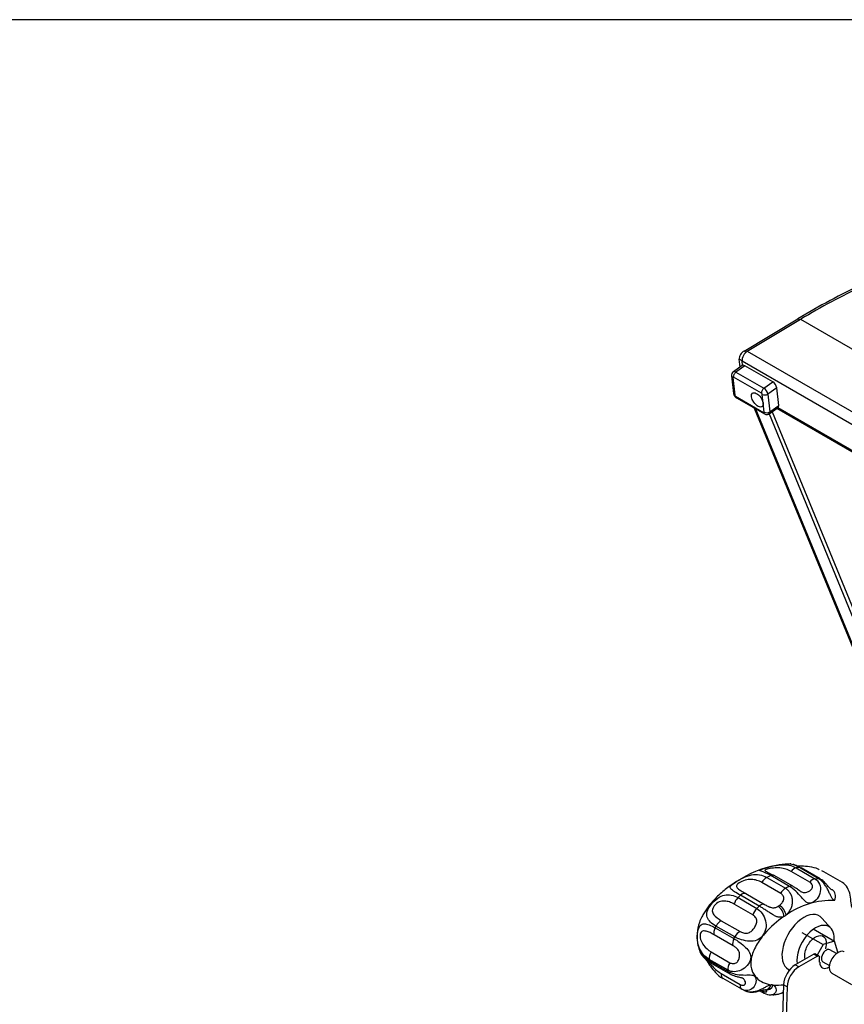
# Model space of a CAD drawing. Units: inches. Extents: x 0.2 to 10.8, y 0.2 to 8.2.
# Drawn here: x 5.7 to 7, y 6.8 to 8.2 of the extents above; entities that cross this region are included whole.
import ezdxf

# ---------------------------------------------------------------- set-up
doc = ezdxf.new("R2010")
doc.units = ezdxf.units.IN
doc.header["$MEASUREMENT"] = 0
doc.layers.add('Default', color=7, linetype='Continuous')
doc.layers.add('DV2_Default', color=7, linetype='Continuous')

# ---------------------------------------------------------------- blocks, each defined once
blk = doc.blocks.new('SE1')
at = {"layer": 'DV2_Default', "color": 7, "linetype": 'Continuous'}
for p, q in [((6.8273, 7.7477), (6.9083, 7.7962)), ((6.8321, 7.7474), (6.9127, 7.7956)), ((6.911, 7.7946), (6.9083, 7.7962)), ((6.9127, 7.7956), (7.0007, 7.7448)), ((6.8302, 7.746), (6.8273, 7.7477)), ((6.8321, 7.7474), (8.6621, 6.6908)), ((6.8213, 7.7235), (6.82, 7.7352)), ((6.8244, 7.7327), (6.82, 7.7352)), ((6.8251, 7.7261), (6.8244, 7.7327)), ((6.8251, 7.7261), (6.8244, 7.7327)), ((6.8244, 7.7327), (8.6544, 6.6762)), ((6.8245, 7.7259), (6.8112, 7.7163)), ((6.8283, 7.7255), (6.8149, 7.716)), ((6.8149, 7.716), (6.8573, 7.6916)), ((6.8707, 7.7011), (6.8283, 7.7255)), ((6.8085, 7.7102), (6.8115, 7.6835)), ((6.8103, 7.7078), (6.8133, 7.6811)), ((6.8536, 7.684), (6.8112, 7.7084)), ((6.8573, 7.6916), (6.8707, 7.7011)), ((6.8766, 7.6923), (6.8633, 7.6828)), ((6.8796, 7.6656), (6.8766, 7.6923)), ((6.8144, 7.6794), (6.8569, 7.655)), ((6.8157, 7.6772), (6.8581, 7.6528)), ((6.8578, 7.6555), (6.8548, 7.6822)), ((6.8633, 7.6828), (6.8662, 7.6561)), ((6.8427, 7.6616), (7.0549, 7.1447)), ((7.0581, 7.1413), (6.8451, 7.6602)), ((6.8653, 7.653), (6.8786, 7.6625)), ((6.8662, 7.6561), (6.8796, 7.6656)), ((6.8695, 7.656), (7.0833, 7.1352)), ((6.8769, 7.6613), (8.5905, 6.672)), ((6.8784, 7.6624), (8.5903, 6.674)), ((6.865, 7.6529), (7.0792, 7.131)), ((6.8675, 6.956), (6.8615, 6.9532)), ((6.8958, 6.9397), (6.8675, 6.956)), ((6.9011, 6.9399), (6.8728, 6.9562)), ((6.9265, 6.946), (6.8982, 6.9623)), ((6.911, 6.968), (6.9059, 6.9675)), ((6.9059, 6.9675), (6.9342, 6.9512)), ((6.9393, 6.9517), (6.911, 6.968)), ((6.942, 6.9511), (6.9137, 6.9675)), ((6.9475, 6.9616), (6.9446, 6.9631)), ((6.9758, 6.9453), (6.9475, 6.9616)), ((6.8826, 6.9291), (6.8543, 6.9455)), ((6.8615, 6.9532), (6.8898, 6.9368)), ((6.9342, 6.9512), (6.9393, 6.9517)), ((6.822, 6.9262), (6.8182, 6.9227)), ((6.8503, 6.9099), (6.822, 6.9262)), ((6.8298, 6.9288), (6.8581, 6.9125)), ((6.8407, 6.8965), (6.8124, 6.9129)), ((6.8182, 6.9227), (6.8464, 6.9064)), ((6.8464, 6.9064), (6.8503, 6.9099)), ((6.793, 6.8879), (6.8213, 6.8716)), ((6.9586, 6.8763), (6.9448, 6.8918)), ((6.8107, 6.8501), (6.7824, 6.8665)), ((6.7849, 6.8798), (6.7837, 6.8773)), ((6.7837, 6.8773), (6.8119, 6.861)), ((6.8132, 6.8635), (6.7849, 6.8798)), ((6.9146, 6.8702), (6.9465, 6.8518)), ((6.9314, 6.8758), (6.9638, 6.857)), ((6.8119, 6.861), (6.8132, 6.8635)), ((6.9465, 6.8518), (6.9377, 6.8361)), ((6.9638, 6.857), (6.9465, 6.8518)), ((6.9689, 6.8402), (6.9638, 6.857)), ((6.7776, 6.8408), (6.8059, 6.8245)), ((6.9326, 6.8374), (6.9046, 6.8212)), ((6.9326, 6.8374), (6.9379, 6.8343)), ((6.9404, 6.8346), (6.9351, 6.8376)), ((6.9668, 6.8384), (6.9568, 6.8441)), ((6.9687, 6.8397), (6.9689, 6.8402)), ((6.8031, 6.8132), (6.7748, 6.8295)), ((6.7752, 6.8275), (6.8035, 6.8112)), ((6.7776, 6.824), (6.8059, 6.8077)), ((6.9379, 6.8343), (6.9099, 6.8182)), ((6.9414, 6.8254), (6.9414, 6.8323)), ((6.9463, 6.8258), (6.9562, 6.8201)), ((6.793, 6.8081), (6.8213, 6.7917)), ((6.8035, 6.8112), (6.8031, 6.8132)), ((6.9099, 6.8182), (6.9046, 6.8212)), ((6.9599, 6.8085), (6.9895, 6.7914)), ((6.8239, 6.7844), (6.7956, 6.8007)), ((6.8268, 6.7829), (6.8239, 6.7844)), ((6.8514, 6.7821), (6.8576, 6.7785)), ((6.859, 6.7837), (6.8594, 6.7837)), ((6.887, 6.7913), (6.8843, 6.7026)), ((6.8923, 6.7883), (6.887, 6.7913)), ((6.8923, 6.7883), (6.8896, 6.6995))]:
    blk.add_line(p, q, dxfattribs=at)
for centre, radius, start, end in [((6.8147, 7.7111), 0.00621, 123.5106, 188.323), ((6.82, 7.6846), 0.00858, 187.3602, 239.5324), ((6.9014, 6.8219), 0.1513, 99.6982, 124.299), ((6.8943, 6.8931), 0.0801, 90.2627, 103.3056), ((6.9659, 6.7863), 0.1687, 114.5687, 116.8377), ((6.9597, 6.7999), 0.1186, 87.9726, 125.5059), ((6.7922, 6.8564), 0.0352, 206.5169, 246.1529), ((6.8218, 6.8385), 0.0479, 190.8401, 193.3), ((6.8667, 6.7925), 0.0166, 236.9437, 274.7211), ((6.8758, 6.9079), 0.1172, 267.7356, 275.6647), ((6.8698, 6.8139), 0.0378, 271.4341, 280.8324)]:
    blk.add_arc(centre, radius, start, end, dxfattribs=at)
for centre, major_axis, ratio, start_param, end_param in [((6.9248, 6.7659), (-0.6369, -1.1031), 0.57735, 3.837006, 3.945264), ((6.9292, 6.7634), (-0.6381, -1.1051), 0.57735, 3.842224, 3.945264), ((6.8268, 7.7396), (-0.00483, -0.00837), 0.57735, 3.857447, 5.545962), ((6.8322, 7.7383), (-0.0056, -0.0097), 0.57735, 3.945264, 5.61598), ((6.8154, 7.7114), (0.00299, 0.0052), 0.578476, 0.902821, 2.473618), ((6.8156, 7.7102), (0.00436, -0.0061), 0.505242, 2.305443, 3.142943), ((6.8289, 7.7198), (0.00436, -0.0061), 0.505242, 2.305443, 3.141593), ((6.8145, 7.7109), (0.00596, 0.00066), 0.640387, 3.140258, 3.859517), ((6.8114, 7.7072), (0.00087, -0.00122), 0.505242, 2.305443, 3.87624), ((6.8713, 7.6954), (-0.00436, 0.0061), 0.505242, 3.87624, 5.447036), ((6.8175, 7.6841), (0.00596, 0.00066), 0.640387, 3.141593, 3.859517), ((6.8579, 7.687), (-0.00299, -0.0052), 0.578476, 4.044414, 5.61521), ((6.8538, 7.6828), (0.00087, -0.00122), 0.505242, 0.734647, 2.305443), ((6.858, 7.6858), (-0.00436, 0.0061), 0.505242, 3.87624, 5.447036), ((6.8143, 7.6805), (-0.00087, 0.00122), 0.505242, 0.734647, 2.305443), ((6.8187, 7.6824), (0.00299, 0.0052), 0.578476, 2.473618, 3.120364), ((6.8187, 7.6824), (0.00299, 0.0052), 0.578476, 3.120364, 3.141593), ((6.859, 7.6852), (-0.00596, -0.00066), 0.640387, 0.717925, 2.288721), ((6.8567, 7.6561), (-0.00087, 0.00122), 0.505242, 2.305443, 3.87624), ((6.8611, 7.658), (0.00299, 0.0052), 0.578476, 2.473618, 3.143855), ((6.862, 7.6585), (-0.00596, -0.00066), 0.640387, 0.717925, 2.288721), ((6.8609, 7.6591), (-0.00436, 0.0061), 0.505242, 3.142943, 3.87624), ((6.8743, 7.6686), (-0.00436, 0.0061), 0.505242, 3.141593, 3.87624), ((6.8666, 6.9454), (-0.0063, -0.0108), 0.57735, 3.141593, 3.823137), ((6.9027, 6.9562), (0.0062, 0.0108), 0.57735, 0.415169, 1.325224), ((6.9075, 6.9566), (-0.0062, -0.0108), 0.57735, 3.141593, 3.518682), ((6.8609, 6.9426), (-0.0062, -0.0108), 0.57735, 3.865093, 4.784052), ((6.8949, 6.929), (-0.0062, -0.0108), 0.57735, 3.141593, 3.823137), ((6.931, 6.9398), (0.0062, 0.0108), 0.57735, 0.415169, 1.325224), ((6.9358, 6.9403), (-0.0062, -0.0108), 0.57735, 3.133698, 3.518682), ((6.8243, 6.9177), (0.0062, 0.0108), 0.57735, 0.108653, 1.047045), ((6.8892, 6.9263), (-0.0062, -0.0108), 0.57735, 3.865093, 4.784052), ((6.955, 6.9236), (0.0029, 0.0122), 0.804926, 4.479453, 6.050249), ((6.8208, 6.9145), (-0.0062, -0.0108), 0.57735, 4.228924, 5.175736), ((6.8526, 6.9013), (0.0062, 0.0108), 0.57735, 0.108653, 1.047045), ((6.878, 6.9297), (-0.0125, -0.0217), 0.57735, 0.81086, 0.932037), ((6.8819, 6.9016), (-0.0075, 0.01), 0.486795, 3.863676, 5.434473), ((6.8491, 6.8981), (0.0062, 0.0108), 0.57735, 1.087331, 2.034143), ((6.8787, 6.8995), (0.0065, -0.0107), 0.562464, 0.772987, 2.343784), ((6.9175, 6.8546), (-0.0233, -0.0404), 0.57735, 2.950972, 6.283185), ((6.8869, 6.9246), (-0.0188, -0.0325), 0.57735, 0.81086, 0.932037), ((6.7917, 6.8771), (0.0062, 0.0108), 0.57735, 0.634679, 1.650151), ((6.9352, 6.8444), (0.02, 0.0346), 0.57735, 0, 2.527057), ((6.7906, 6.875), (-0.0063, -0.0108), 0.57735, 4.830925, 5.877162), ((6.8199, 6.8607), (-0.0062, -0.0108), 0.57735, 3.776272, 4.791744), ((6.9352, 6.8444), (0.02, 0.0346), 0.57735, 5.396034, 6.283185), ((6.8189, 6.8587), (-0.0063, -0.0108), 0.57735, 4.830925, 5.877162), ((6.7835, 6.8365), (-0.0062, -0.0108), 0.57735, 4.648205, 5.694443), ((6.9326, 6.8333), (-0.0025, -0.00433), 0.57735, 3.141593, 3.926991), ((6.9515, 6.835), (0.00528, 0.00915), 0.57735, 0, 3.142052), ((6.9692, 6.8248), (0.0094, 0.0162), 0.57735, 0, 3.142052), ((6.9692, 6.8248), (0.0094, 0.0162), 0.57735, 6.282726, 6.283185), ((6.7838, 6.8349), (0.0062, 0.0108), 0.57735, 2.592031, 3.141593), ((6.8118, 6.8202), (0.0062, 0.0108), 0.57735, 1.506613, 2.55285), ((6.9379, 6.8302), (-0.0025, -0.00433), 0.57735, 2.356194, 3.926991), ((6.9547, 6.833), (0.0094, 0.0162), 0.57735, 2.356194, 4.029585), ((6.8017, 6.8116), (0.0062, 0.0108), 0.57735, 2.208039, 3.154851), ((6.8121, 6.8185), (0.0062, 0.0108), 0.57735, 2.592031, 3.143279), ((6.9046, 6.8008), (0.0125, 0.0217), 0.57735, 0.785398, 2.321288), ((6.9099, 6.7978), (0.0125, 0.0217), 0.57735, 0.785398, 2.321288), ((6.9175, 6.8546), (-0.0233, -0.0404), 0.57735, 0, 0.067321), ((6.83, 6.7953), (0.0062, 0.0108), 0.57735, 2.208039, 3.154851), ((6.8639, 6.7894), (0.0062, 0.0108), 0.57735, 2.599723, 3.140844), ((6.8596, 6.7962), (0.0006, 0.0125), 0.782466, 3.127917, 4.328412), ((6.8623, 6.7958), (0.0029, 0.0122), 0.804926, 3.14187, 4.479453), ((6.8558, 6.7569), (0.0187, 0.0325), 0.57735, 0.168553, 0.28973)]:
    blk.add_ellipse(centre, major_axis=major_axis, ratio=ratio, start_param=start_param, end_param=end_param, dxfattribs=at)
blk.add_ellipse((6.8473, 7.674), major_axis=(0.0073, -0.0102), ratio=0.505242, dxfattribs=at)
for points, knots in [([(6.8581, 7.6528), (6.8589, 7.6524), (6.8603, 7.6518), (6.8626, 7.6518), (6.8644, 7.6523), (6.8651, 7.6529), (6.8653, 7.6531)], [0, 0, 0, 0, 0.32398, 0.618764, 0.920827, 1, 1, 1, 1]), ([(6.8675, 6.956), (6.8641, 6.958), (6.861, 6.9596), (6.8555, 6.9619), (6.8532, 6.9627), (6.85, 6.9637), (6.8493, 6.9639), (6.8504, 6.9645), (6.8524, 6.965), (6.859, 6.9669), (6.8634, 6.9684), (6.8706, 6.9703), (6.8732, 6.9709), (6.8759, 6.9714)], [0, 0, 0, 0, 0.179756, 0.179756, 0.359512, 0.359512, 0.539269, 0.539269, 0.719025, 0.719025, 0.898781, 0.898781, 1, 1, 1, 1]), ([(6.8759, 6.9714), (6.8779, 6.9718), (6.8799, 6.972), (6.8864, 6.9726), (6.8907, 6.9724), (6.8988, 6.9709), (6.9025, 6.9695), (6.9059, 6.9675)], [0, 0, 0, 0, 0.179289, 0.179289, 0.589644, 0.589644, 1, 1, 1, 1]), ([(6.911, 6.968), (6.9076, 6.97), (6.9044, 6.9714), (6.8984, 6.9732), (6.8958, 6.9735), (6.8937, 6.9734)], [0, 0, 0, 0, 0.512655, 0.512655, 1, 1, 1, 1]), ([(6.8981, 6.9735), (6.8972, 6.9735), (6.8959, 6.9735), (6.8947, 6.9734), (6.8944, 6.9733)], [0, 0, 0, 0, 0.764782, 1, 1, 1, 1]), ([(6.9138, 6.9671), (6.9108, 6.9688), (6.9068, 6.971), (6.9026, 6.9725), (6.9011, 6.9729)], [0, 0, 0, 0, 0.623411, 1, 1, 1, 1]), ([(6.9408, 6.9648), (6.9402, 6.9651), (6.9362, 6.9675), (6.9268, 6.9693), (6.9161, 6.9701), (6.91, 6.9701), (6.908, 6.9701)], [0, 0, 0, 0, 0.0584615, 0.4764244, 0.8218537, 1, 1, 1, 1]), ([(6.822, 6.9262), (6.8186, 6.9282), (6.8156, 6.9299), (6.8106, 6.9331), (6.8087, 6.9344), (6.8064, 6.9371), (6.8061, 6.9384), (6.8081, 6.9415), (6.8104, 6.9434), (6.8172, 6.948), (6.8215, 6.9505), (6.8301, 6.9546), (6.8344, 6.9562), (6.8427, 6.9577), (6.8468, 6.9577), (6.8544, 6.9564), (6.8581, 6.9551), (6.8615, 6.9532)], [0, 0, 0, 0, 0.125, 0.125, 0.25, 0.25, 0.375, 0.375, 0.5, 0.5, 0.625, 0.625, 0.75, 0.75, 0.875, 0.875, 1, 1, 1, 1]), ([(6.8982, 6.9623), (6.8958, 6.9637), (6.8932, 6.9648), (6.8877, 6.9666), (6.8847, 6.9672), (6.8784, 6.9678), (6.875, 6.9677), (6.8682, 6.9669), (6.8647, 6.9662), (6.8599, 6.9647), (6.8588, 6.9641), (6.859, 6.9632), (6.8596, 6.9627), (6.8604, 6.9622)], [0, 0, 0, 0, 0.175022, 0.175022, 0.350043, 0.350043, 0.525065, 0.525065, 0.700087, 0.700087, 0.875109, 0.875109, 1, 1, 1, 1]), ([(6.8604, 6.9622), (6.8608, 6.962), (6.8612, 6.9618), (6.8632, 6.9608), (6.8651, 6.9599), (6.8685, 6.9582), (6.8699, 6.9574), (6.8714, 6.9566)], [0, 0, 0, 0, 0.15038, 0.15038, 0.675407, 0.675407, 1, 1, 1, 1]), ([(6.8161, 6.9469), (6.8113, 6.9439), (6.802, 6.938), (6.7879, 6.9258), (6.7759, 6.9127), (6.7681, 6.9019), (6.7632, 6.893), (6.7587, 6.8829), (6.7563, 6.8715), (6.7563, 6.8598), (6.7575, 6.8502), (6.7595, 6.8443), (6.7608, 6.8407)], [0, 0, 0, 0, 0.128785, 0.291159, 0.426768, 0.537111, 0.589622, 0.656174, 0.785137, 0.848883, 0.920917, 1, 1, 1, 1]), ([(6.8543, 6.9455), (6.8518, 6.9469), (6.8493, 6.948), (6.844, 6.9496), (6.8412, 6.9501), (6.8352, 6.9503), (6.8321, 6.9499), (6.8256, 6.9481), (6.8222, 6.9465), (6.8173, 6.9432), (6.816, 6.9416), (6.8157, 6.9389), (6.8166, 6.9377), (6.8193, 6.9353), (6.8211, 6.9341), (6.8251, 6.9316), (6.8274, 6.9302), (6.8298, 6.9288)], [0, 0, 0, 0, 0.125, 0.125, 0.25, 0.25, 0.375, 0.375, 0.5, 0.5, 0.625, 0.625, 0.75, 0.75, 0.875, 0.875, 1, 1, 1, 1]), ([(6.9342, 6.9512), (6.9373, 6.9494), (6.9397, 6.9466), (6.9426, 6.9398), (6.943, 6.9357), (6.9417, 6.9279), (6.9399, 6.9241), (6.935, 6.9179), (6.9318, 6.9155), (6.9259, 6.9138), (6.9234, 6.9144), (6.9187, 6.9177), (6.9164, 6.9203), (6.9112, 6.9263), (6.9083, 6.9295), (6.9021, 6.9354), (6.8989, 6.938), (6.8958, 6.9397)], [0, 0, 0, 0, 0.125, 0.125, 0.25, 0.25, 0.375, 0.375, 0.5, 0.5, 0.625, 0.625, 0.75, 0.75, 0.875, 0.875, 1, 1, 1, 1]), ([(6.9124, 6.9322), (6.9126, 6.9321), (6.9128, 6.932), (6.9146, 6.931), (6.9162, 6.9305), (6.9191, 6.9302), (6.9205, 6.9304), (6.9236, 6.9313), (6.9252, 6.932), (6.9281, 6.934), (6.9295, 6.9354), (6.9309, 6.9387), (6.9308, 6.9406), (6.9294, 6.9437), (6.9281, 6.945), (6.9265, 6.946)], [0, 0, 0, 0, 0.016712, 0.016712, 0.180593, 0.180593, 0.344474, 0.344474, 0.508356, 0.508356, 0.672237, 0.672237, 0.836119, 0.836119, 1, 1, 1, 1]), ([(6.9638, 6.9185), (6.9633, 6.9187), (6.9628, 6.919), (6.9618, 6.9198), (6.9614, 6.9202), (6.9601, 6.9217), (6.9594, 6.9229), (6.958, 6.9257), (6.9572, 6.9273), (6.9561, 6.9297), (6.9557, 6.9306), (6.9549, 6.9323), (6.9545, 6.9332), (6.9531, 6.9359), (6.9522, 6.9376), (6.9505, 6.9402), (6.95, 6.9411), (6.9488, 6.9427), (6.9482, 6.9436), (6.9469, 6.9451), (6.9463, 6.9458), (6.945, 6.9473), (6.9443, 6.9479), (6.9422, 6.9498), (6.9407, 6.9509), (6.9393, 6.9517)], [0, 0, 0, 0, 0.0625, 0.0625, 0.125, 0.125, 0.25, 0.25, 0.375, 0.375, 0.4375, 0.4375, 0.5, 0.5, 0.625, 0.625, 0.6875, 0.6875, 0.75, 0.75, 0.8125, 0.8125, 0.875, 0.875, 1, 1, 1, 1]), ([(6.9577, 6.9359), (6.9577, 6.9359), (6.9576, 6.9359), (6.9569, 6.9366), (6.9553, 6.9383), (6.953, 6.9412), (6.9494, 6.9452), (6.9457, 6.9491), (6.9429, 6.9503), (6.9419, 6.9508)], [0, 0, 0, 0, 0.080193, 0.201519, 0.315949, 0.457765, 0.633719, 0.884124, 1, 1, 1, 1]), ([(7.0029, 6.911), (7.0032, 6.9096), (7.003, 6.9082), (7.0015, 6.9054), (6.9997, 6.9042), (6.9964, 6.9036), (6.9952, 6.9036), (6.993, 6.9042), (6.992, 6.9049), (6.9897, 6.9078), (6.9893, 6.9111), (6.9886, 6.9183), (6.9883, 6.9224), (6.9866, 6.9303), (6.9852, 6.9342), (6.9813, 6.9409), (6.9787, 6.9436), (6.9758, 6.9453)], [0, 0, 0, 0, 0.10604, 0.10604, 0.255034, 0.255034, 0.32953, 0.32953, 0.404027, 0.404027, 0.55302, 0.55302, 0.702013, 0.702013, 0.851007, 0.851007, 1, 1, 1, 1]), ([(6.7849, 6.8798), (6.7816, 6.8817), (6.7788, 6.8837), (6.7743, 6.8881), (6.7726, 6.8904), (6.7708, 6.8956), (6.7707, 6.8985), (6.7726, 6.9049), (6.7746, 6.9085), (6.7803, 6.9157), (6.7838, 6.9191), (6.7908, 6.9241), (6.7943, 6.9257), (6.8012, 6.9273), (6.8047, 6.9273), (6.8115, 6.9259), (6.8149, 6.9246), (6.8182, 6.9227)], [0, 0, 0, 0, 0.125, 0.125, 0.25, 0.25, 0.375, 0.375, 0.5, 0.5, 0.625, 0.625, 0.75, 0.75, 0.875, 0.875, 1, 1, 1, 1]), ([(6.8806, 6.911), (6.8813, 6.9115), (6.8821, 6.9121), (6.8835, 6.9134), (6.8841, 6.9141), (6.8853, 6.9156), (6.8859, 6.9165), (6.8865, 6.9178), (6.8867, 6.9182), (6.887, 6.9191), (6.8871, 6.9196), (6.8873, 6.921), (6.8873, 6.922), (6.887, 6.9238), (6.8866, 6.9247), (6.8858, 6.9263), (6.8852, 6.927), (6.884, 6.9282), (6.8833, 6.9287), (6.8826, 6.9291)], [0, 0, 0, 0, 0.125, 0.125, 0.25, 0.25, 0.375, 0.375, 0.4375, 0.4375, 0.5, 0.5, 0.625, 0.625, 0.75, 0.75, 0.875, 0.875, 1, 1, 1, 1]), ([(6.8898, 6.9368), (6.8912, 6.936), (6.8926, 6.9349), (6.8944, 6.933), (6.895, 6.9323), (6.8961, 6.9308), (6.8966, 6.93), (6.8975, 6.9283), (6.8979, 6.9275), (6.8986, 6.9256), (6.899, 6.9247), (6.8995, 6.9228), (6.8997, 6.9218), (6.9, 6.9199), (6.9001, 6.9188), (6.9002, 6.9158), (6.9, 6.9138), (6.8994, 6.9108), (6.8991, 6.9098), (6.8985, 6.9079), (6.8982, 6.9069), (6.8973, 6.9051), (6.8969, 6.9042), (6.8959, 6.9024), (6.8953, 6.9016), (6.8941, 6.9), (6.8935, 6.8992), (6.8921, 6.8978), (6.8914, 6.8971), (6.8907, 6.8965)], [0, 0, 0, 0, 0.125, 0.125, 0.1875, 0.1875, 0.25, 0.25, 0.3125, 0.3125, 0.375, 0.375, 0.4375, 0.4375, 0.5, 0.5, 0.625, 0.625, 0.6875, 0.6875, 0.75, 0.75, 0.8125, 0.8125, 0.875, 0.875, 0.9375, 0.9375, 1, 1, 1, 1]), ([(6.9124, 6.9322), (6.9123, 6.9323), (6.9119, 6.9325), (6.9103, 6.9336), (6.9077, 6.9355), (6.9045, 6.9378), (6.9024, 6.939), (6.9012, 6.9398)], [0, 0, 0, 0, 0.025189, 0.210942, 0.422832, 0.699345, 1, 1, 1, 1]), ([(6.9577, 6.9359), (6.9579, 6.9357), (6.9582, 6.9356), (6.959, 6.9352), (6.9595, 6.935), (6.9601, 6.9349)], [0, 0, 0, 0, 0.288429, 0.288429, 1, 1, 1, 1]), ([(6.8124, 6.9129), (6.8101, 6.9142), (6.8077, 6.9153), (6.8029, 6.9169), (6.8004, 6.9174), (6.7953, 6.9175), (6.7926, 6.9172), (6.7873, 6.915), (6.7844, 6.913), (6.7813, 6.9092), (6.7805, 6.9078), (6.7796, 6.9052), (6.7794, 6.904), (6.7795, 6.9006), (6.7804, 6.8987), (6.7843, 6.8935), (6.7883, 6.8906), (6.793, 6.8879)], [0, 0, 0, 0, 0.125, 0.125, 0.25, 0.25, 0.375, 0.375, 0.5, 0.5, 0.5625, 0.5625, 0.625, 0.625, 0.75, 0.75, 1, 1, 1, 1]), ([(6.8581, 6.9125), (6.8589, 6.9121), (6.8596, 6.9116), (6.8613, 6.9107), (6.8622, 6.9102), (6.8636, 6.9096), (6.864, 6.9094), (6.865, 6.9089), (6.8655, 6.9087), (6.8669, 6.9082), (6.8679, 6.9079), (6.8698, 6.9074), (6.8707, 6.9073), (6.8724, 6.9073), (6.8732, 6.9074), (6.8748, 6.9078), (6.8755, 6.9081), (6.877, 6.9087), (6.8778, 6.9091), (6.8785, 6.9095)], [0, 0, 0, 0, 0.125, 0.125, 0.25, 0.25, 0.3125, 0.3125, 0.375, 0.375, 0.5, 0.5, 0.625, 0.625, 0.75, 0.75, 0.875, 0.875, 1, 1, 1, 1]), ([(6.8464, 6.9064), (6.8494, 6.9047), (6.8522, 6.9021), (6.8569, 6.8957), (6.8587, 6.8919), (6.8607, 6.8839), (6.8609, 6.8798), (6.8593, 6.872), (6.8576, 6.8681), (6.8527, 6.8617), (6.8496, 6.8595), (6.8431, 6.8571), (6.8394, 6.8567), (6.8316, 6.8571), (6.8275, 6.8579), (6.8198, 6.8602), (6.8161, 6.8618), (6.8132, 6.8635)], [0, 0, 0, 0, 0.125, 0.125, 0.25, 0.25, 0.375, 0.375, 0.5, 0.5, 0.625, 0.625, 0.75, 0.75, 0.875, 0.875, 1, 1, 1, 1]), ([(6.8213, 6.8716), (6.8227, 6.8707), (6.8245, 6.87), (6.8284, 6.869), (6.8305, 6.8688), (6.8346, 6.8696), (6.8363, 6.8705), (6.8394, 6.873), (6.8407, 6.8745), (6.8432, 6.8777), (6.8444, 6.8794), (6.8461, 6.8831), (6.8467, 6.8852), (6.8465, 6.8893), (6.8458, 6.8913), (6.8435, 6.8945), (6.8422, 6.8957), (6.8407, 6.8965)], [0, 0, 0, 0, 0.125, 0.125, 0.25, 0.25, 0.375, 0.375, 0.5, 0.5, 0.625, 0.625, 0.75, 0.75, 0.875, 0.875, 1, 1, 1, 1]), ([(6.8875, 6.8944), (6.8868, 6.894), (6.8861, 6.8937), (6.8847, 6.8932), (6.884, 6.8931), (6.8818, 6.8929), (6.8805, 6.893), (6.8783, 6.8935), (6.8776, 6.8937), (6.8761, 6.8942), (6.8754, 6.8946), (6.8739, 6.8953), (6.8731, 6.8956), (6.8716, 6.8965), (6.8708, 6.8969), (6.8684, 6.8984), (6.8667, 6.8994), (6.8642, 6.9011), (6.8633, 6.9016), (6.8616, 6.9027), (6.8608, 6.9033), (6.8591, 6.9044), (6.8582, 6.905), (6.8565, 6.906), (6.8557, 6.9066), (6.8533, 6.9081), (6.8518, 6.909), (6.8503, 6.9099)], [0, 0, 0, 0, 0.0625, 0.0625, 0.125, 0.125, 0.25, 0.25, 0.3125, 0.3125, 0.375, 0.375, 0.4375, 0.4375, 0.5, 0.5, 0.625, 0.625, 0.6875, 0.6875, 0.75, 0.75, 0.8125, 0.8125, 0.875, 0.875, 1, 1, 1, 1]), ([(6.7748, 6.8295), (6.7716, 6.8314), (6.7688, 6.8337), (6.7639, 6.8391), (6.7618, 6.8424), (6.7587, 6.8496), (6.7576, 6.8538), (6.7565, 6.8627), (6.7566, 6.8673), (6.7581, 6.8754), (6.7594, 6.8785), (6.7629, 6.8823), (6.7649, 6.8831), (6.7694, 6.8833), (6.772, 6.8827), (6.7775, 6.8806), (6.7805, 6.8791), (6.7837, 6.8773)], [0, 0, 0, 0, 0.125, 0.125, 0.25, 0.25, 0.375, 0.375, 0.5, 0.5, 0.625, 0.625, 0.75, 0.75, 0.875, 0.875, 1, 1, 1, 1]), ([(6.8875, 6.8944), (6.8775, 6.8874), (6.8673, 6.8787), (6.8536, 6.8626), (6.8493, 6.8567), (6.844, 6.8472), (6.8424, 6.844), (6.8398, 6.8373), (6.8388, 6.834), (6.8376, 6.8276), (6.8374, 6.8244), (6.8377, 6.8187), (6.8382, 6.816), (6.8405, 6.8088), (6.843, 6.805), (6.8489, 6.7988), (6.8524, 6.7965), (6.8601, 6.793), (6.8641, 6.7918), (6.8684, 6.7911)], [0, 0, 0, 0, 0.25, 0.25, 0.375, 0.375, 0.4375, 0.4375, 0.5, 0.5, 0.5625, 0.5625, 0.625, 0.625, 0.75, 0.75, 0.875, 0.875, 1, 1, 1, 1]), ([(6.7824, 6.8665), (6.778, 6.869), (6.7739, 6.8711), (6.7682, 6.8725), (6.7664, 6.8727), (6.764, 6.8719), (6.7632, 6.8714), (6.7619, 6.8699), (6.7613, 6.8688), (6.7608, 6.866), (6.7608, 6.8644), (6.7612, 6.8613), (6.7616, 6.8598), (6.7632, 6.8555), (6.7645, 6.8531), (6.7693, 6.8467), (6.7732, 6.8434), (6.7776, 6.8408)], [0, 0, 0, 0, 0.25, 0.25, 0.375, 0.375, 0.4375, 0.4375, 0.5, 0.5, 0.5625, 0.5625, 0.625, 0.625, 0.75, 0.75, 1, 1, 1, 1]), ([(6.9196, 6.8298), (6.9186, 6.8329), (6.9186, 6.8368), (6.9208, 6.8465), (6.9238, 6.8523), (6.9313, 6.8612), (6.9359, 6.8643), (6.9441, 6.8661), (6.9476, 6.8648), (6.9516, 6.8583), (6.952, 6.8533), (6.9506, 6.847), (6.9503, 6.8462), (6.9501, 6.8454)], [0, 0, 0, 0, 0.156922, 0.156922, 0.360064, 0.360064, 0.563205, 0.563205, 0.766347, 0.766347, 0.969489, 0.969489, 1, 1, 1, 1]), ([(6.8119, 6.861), (6.8147, 6.8594), (6.8178, 6.8573), (6.8239, 6.8528), (6.827, 6.8503), (6.8322, 6.845), (6.8343, 6.8424), (6.8371, 6.8369), (6.8378, 6.834), (6.8365, 6.827), (6.8346, 6.8235), (6.8297, 6.8175), (6.8266, 6.8151), (6.8198, 6.8117), (6.8162, 6.8108), (6.8092, 6.8108), (6.8059, 6.8116), (6.8031, 6.8132)], [0, 0, 0, 0, 0.125, 0.125, 0.25, 0.25, 0.375, 0.375, 0.5, 0.5, 0.625, 0.625, 0.75, 0.75, 0.875, 0.875, 1, 1, 1, 1]), ([(6.7606, 6.8408), (6.7608, 6.8403), (6.7611, 6.8396), (6.7627, 6.8373), (6.7645, 6.8353), (6.7691, 6.8314), (6.7719, 6.8294), (6.7752, 6.8275)], [0, 0, 0, 0, 0.183384, 0.183384, 0.591692, 0.591692, 1, 1, 1, 1]), ([(6.8059, 6.8245), (6.8073, 6.8237), (6.8088, 6.8232), (6.812, 6.823), (6.8138, 6.8233), (6.8168, 6.825), (6.8179, 6.8265), (6.8195, 6.8297), (6.82, 6.8315), (6.8206, 6.8349), (6.8208, 6.8365), (6.8204, 6.8398), (6.8198, 6.8415), (6.8177, 6.8446), (6.8163, 6.846), (6.8135, 6.8484), (6.812, 6.8493), (6.8107, 6.8501)], [0, 0, 0, 0, 0.125, 0.125, 0.25, 0.25, 0.375, 0.375, 0.5, 0.5, 0.625, 0.625, 0.75, 0.75, 0.875, 0.875, 1, 1, 1, 1]), ([(6.7696, 6.8297), (6.7704, 6.8285), (6.7726, 6.825), (6.7772, 6.8178), (6.7844, 6.8091), (6.7911, 6.8027), (6.7952, 6.8011), (6.7955, 6.8009)], [0, 0, 0, 0, 0.114907, 0.315707, 0.611815, 0.973065, 1, 1, 1, 1]), ([(6.7725, 6.8275), (6.7728, 6.8272), (6.773, 6.8268), (6.7753, 6.8238), (6.7774, 6.8213), (6.7838, 6.8144), (6.7883, 6.8108), (6.793, 6.8081)], [0, 0, 0, 0, 0.042983, 0.042983, 0.361988, 0.361988, 1, 1, 1, 1]), ([(6.8035, 6.8112), (6.8065, 6.8095), (6.8101, 6.8082), (6.8179, 6.8065), (6.8222, 6.8061), (6.83, 6.8058), (6.8336, 6.8061), (6.8382, 6.8059), (6.8396, 6.8058), (6.842, 6.8051), (6.843, 6.8044), (6.8453, 6.8014), (6.8457, 6.7982), (6.8446, 6.792), (6.8431, 6.7889), (6.8388, 6.7845), (6.836, 6.7829), (6.83, 6.7821), (6.8268, 6.7827), (6.8239, 6.7844)], [0, 0, 0, 0, 0.125, 0.125, 0.25, 0.25, 0.375, 0.375, 0.4375, 0.4375, 0.5, 0.5, 0.625, 0.625, 0.75, 0.75, 0.875, 0.875, 1, 1, 1, 1]), ([(6.8059, 6.8077), (6.806, 6.8077), (6.8081, 6.8062), (6.8127, 6.8046), (6.8183, 6.8031), (6.8218, 6.8023), (6.8239, 6.8018), (6.8249, 6.8014), (6.825, 6.8013), (6.825, 6.8013)], [0, 0, 0, 0, 0.015726, 0.348783, 0.555202, 0.69494, 0.807359, 0.917201, 1, 1, 1, 1]), ([(6.8213, 6.7917), (6.8228, 6.7909), (6.8243, 6.7904), (6.827, 6.7904), (6.8283, 6.7909), (6.8296, 6.7929), (6.8297, 6.7942), (6.8291, 6.7968), (6.8284, 6.798), (6.827, 6.7999), (6.8261, 6.8006), (6.8251, 6.8013)], [0, 0, 0, 0, 0.202781, 0.202781, 0.405561, 0.405561, 0.608342, 0.608342, 0.811122, 0.811122, 1, 1, 1, 1]), ([(6.8268, 6.7829), (6.8282, 6.7821), (6.8298, 6.7815), (6.8324, 6.7808), (6.8333, 6.7807), (6.8352, 6.7805), (6.8361, 6.7804), (6.838, 6.7804), (6.839, 6.7805), (6.8409, 6.7807), (6.8419, 6.7809), (6.8439, 6.7812), (6.8449, 6.7815), (6.8468, 6.782), (6.8478, 6.7824), (6.8507, 6.7834), (6.8525, 6.7842), (6.8552, 6.7855), (6.8561, 6.786), (6.8578, 6.7869), (6.8587, 6.7873), (6.8603, 6.7882), (6.8611, 6.7886), (6.8627, 6.7893), (6.8634, 6.7897), (6.8649, 6.7903), (6.8657, 6.7906), (6.8671, 6.791), (6.8678, 6.7911), (6.8684, 6.7911)], [0, 0, 0, 0, 0.125, 0.125, 0.1875, 0.1875, 0.25, 0.25, 0.3125, 0.3125, 0.375, 0.375, 0.4375, 0.4375, 0.5, 0.5, 0.625, 0.625, 0.6875, 0.6875, 0.75, 0.75, 0.8125, 0.8125, 0.875, 0.875, 0.9375, 0.9375, 1, 1, 1, 1]), ([(6.8284, 6.7824), (6.8298, 6.7817), (6.8331, 6.7802), (6.8398, 6.7798), (6.847, 6.7808), (6.8528, 6.7825), (6.8565, 6.7835), (6.8584, 6.7838), (6.8587, 6.7837), (6.8588, 6.7837)], [0, 0, 0, 0, 0.115345, 0.31252, 0.513859, 0.692732, 0.812709, 0.919981, 1, 1, 1, 1]), ([(6.8553, 6.7819), (6.856, 6.7815), (6.8567, 6.7812), (6.8581, 6.7806), (6.8588, 6.7805), (6.8596, 6.7803), (6.8599, 6.7803), (6.8603, 6.7803), (6.8606, 6.7804), (6.8611, 6.7806), (6.8614, 6.7808), (6.8615, 6.7813), (6.8614, 6.7817), (6.861, 6.7824), (6.8607, 6.7828), (6.86, 6.7833), (6.8598, 6.7835), (6.8594, 6.7837)], [0, 0, 0, 0, 0.1503693, 0.1503693, 0.3007386, 0.3007386, 0.3759232, 0.3759232, 0.4511078, 0.4511078, 0.6014771, 0.6014771, 0.7518464, 0.7518464, 0.9022157, 0.9022157, 1, 1, 1, 1]), ([(6.8711, 6.7907), (6.8717, 6.7905), (6.8722, 6.7902), (6.8732, 6.7895), (6.8736, 6.7891), (6.8747, 6.7877), (6.8751, 6.7866), (6.8757, 6.7843), (6.8757, 6.7831), (6.8755, 6.7815), (6.8753, 6.781), (6.8749, 6.7799), (6.8747, 6.7795), (6.8738, 6.7781), (6.873, 6.7774), (6.8715, 6.7765), (6.871, 6.7763), (6.8699, 6.776), (6.8693, 6.7758), (6.8686, 6.7758), (6.8685, 6.7758), (6.8685, 6.7758)], [0, 0, 0, 0, 0.082764, 0.082764, 0.165528, 0.165528, 0.331056, 0.331056, 0.496584, 0.496584, 0.579348, 0.579348, 0.662113, 0.662113, 0.827641, 0.827641, 0.910405, 0.910405, 0.993169, 0.993169, 1, 1, 1, 1]), ([(6.8768, 6.7769), (6.8782, 6.7771), (6.8814, 6.7774), (6.8846, 6.7789), (6.8867, 6.7799)], [0, 0, 0, 0, 0.358484, 1, 1, 1, 1])]:
    blk.add_open_spline(points, degree=3, knots=knots, dxfattribs=at)
blk.add_open_spline([(6.8768, 6.7767), (6.8801, 6.7772), (6.8835, 6.7785), (6.8867, 6.7804)], degree=3, dxfattribs=at)

msp = doc.modelspace()

# ---------------------------------------------------------------- linework, layer by layer
at = {"layer": 'Default', "color": 7, "linetype": 'Continuous'}
msp.add_line((10.79447, 8.24782), (0.21269, 8.24782), dxfattribs=at)

# ---------------------------------------------------------------- block references
at = {"layer": 'Default'}
msp.add_blockref('SE1', (0, 0), dxfattribs=at)

doc.saveas('drawing.dxf')
